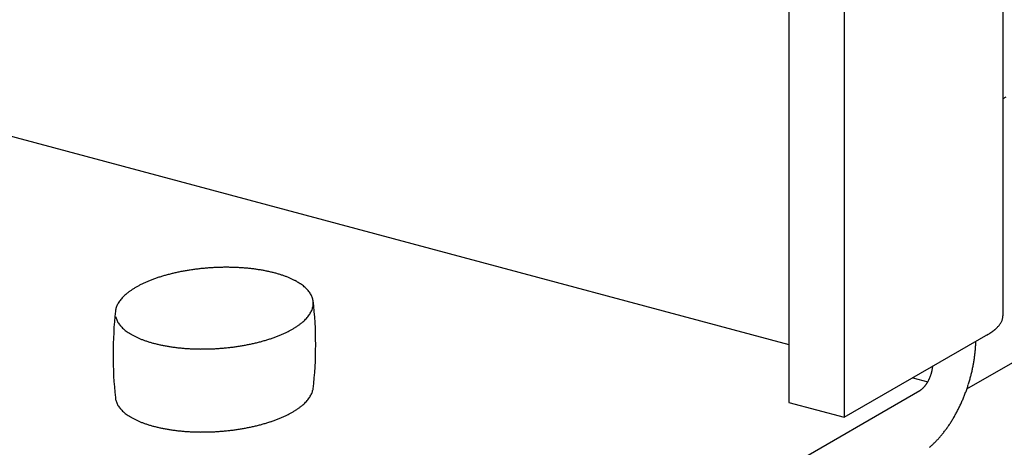
# Model space of a CAD drawing. Extents: x 0 to 420, y 0 to 297.
# Drawn here: x 373 to 377, y 148 to 150 of the extents above; entities that cross this region are included whole.
import ezdxf

# ---------------------------------------------------------------- set-up
doc = ezdxf.new("R2010")
doc.units = 0
doc.layers.add('_4-A_クリップ', color=7, linetype='CONTINUOUS')
doc.layers.add('_4-D_パネル', color=7, linetype='CONTINUOUS')

msp = doc.modelspace()

# ---------------------------------------------------------------- linework, layer by layer
at = {"layer": '_4-A_クリップ', "color": 7, "linetype": 'CONTINUOUS'}
for p, q in [((376.8914, 153.4434), (376.8914, 148.723)), ((376.118, 153.1302), (376.118, 148.4102)), ((376.318, 153.0766), (376.318, 148.3566)), ((376.9016, 149.5137), (376.8914, 149.5078)), ((373.1608, 149.4123), (376.118, 148.6199)), ((376.318, 148.3566), (376.8382, 148.657)), ((376.566, 148.4998), (376.6202, 148.4853)), ((374.767, 147.4002), (376.5909, 148.4532)), ((376.118, 148.4102), (376.318, 148.3566))]:
    msp.add_line(p, q, dxfattribs=at)
for centre, radius, start, end in [((374.0449, 148.233), 0.6616, 104.5863, 105.8186), ((374.0536, 148.1997), 0.696, 103.3954, 104.5868), ((374.0611, 148.1682), 0.7283, 102.24, 103.3959), ((374.0675, 148.1389), 0.7583, 101.1153, 102.2405), ((374.0727, 148.1122), 0.7856, 100.0167, 101.1157), ((374.0769, 148.0884), 0.8098, 98.9401, 100.0171), ((374.0802, 148.0678), 0.8306, 97.8816, 98.9404), ((374.0826, 148.0507), 0.8479, 96.8374, 97.8819), ((374.0842, 148.0373), 0.8614, 95.8042, 96.8378), ((374.0851, 148.0279), 0.8708, 94.7785, 95.8045), ((374.0856, 148.0225), 0.8762, 93.7569, 94.7788), ((374.0857, 148.0213), 0.8775, 92.7364, 93.7572), ((374.0855, 148.0242), 0.8745, 91.7135, 92.7367), ((374.0853, 148.0313), 0.8674, 90.6851, 91.7138), ((374.0852, 148.0424), 0.8563, 89.6478, 90.6854), ((374.0853, 148.0574), 0.8413, 88.5983, 89.6482), ((374.0858, 148.0762), 0.8225, 87.5328, 88.5986), ((374.0867, 148.0984), 0.8003, 86.4476, 87.5331), ((374.0883, 148.1238), 0.7748, 85.3389, 86.448), ((374.0906, 148.1522), 0.7464, 84.2021, 85.3393), ((374.0938, 148.183), 0.7154, 83.0328, 84.2026), ((374.0978, 148.216), 0.6822, 81.8259, 83.0333), ((374.1028, 148.2507), 0.6471, 80.5757, 81.8264), ((374.1088, 148.2867), 0.6106, 79.2763, 80.5763), ((374.1158, 148.3236), 0.573, 77.9207, 79.2769), ((374.1238, 148.3609), 0.5348, 76.5014, 77.9214), ((374.1328, 148.3984), 0.4963, 75.0096, 76.5023), ((374.1427, 148.4354), 0.4581, 73.4362, 75.011), ((374.1534, 148.4714), 0.4204, 71.77, 73.4374), ((374.165, 148.5065), 0.3835, 69.9987, 71.7713), ((373.9391, 148.5124), 0.3623, 116.1734, 118.0146), ((373.9551, 148.4799), 0.3985, 114.4468, 116.1748), ((373.9705, 148.446), 0.4357, 112.82, 114.448), ((373.9852, 148.411), 0.4737, 111.2813, 112.821), ((373.9992, 148.3752), 0.5121, 109.8204, 111.2822), ((374.0122, 148.3391), 0.5505, 108.4282, 109.8212), ((374.0242, 148.3031), 0.5885, 107.0965, 108.4289), ((374.0351, 148.2676), 0.6256, 105.818, 107.0971), ((374.1772, 148.54), 0.3479, 68.1084, 70.0001), ((374.1899, 148.5717), 0.3137, 66.0833, 68.11), ((374.2031, 148.6013), 0.2813, 63.9055, 66.0851), ((374.2165, 148.6287), 0.2508, 61.5547, 63.9075), ((374.23, 148.6536), 0.2225, 59.0084, 61.5569), ((374.2434, 148.6759), 0.1964, 56.2415, 59.0109), ((374.2566, 148.6956), 0.1727, 53.2269, 56.2442), ((373.8411, 148.6631), 0.1821, 129.5079, 132.4205), ((373.8568, 148.6441), 0.2068, 126.8345, 129.5105), ((373.873, 148.6225), 0.2338, 124.3712, 126.8369), ((373.8895, 148.5984), 0.263, 122.0939, 124.3734), ((373.9061, 148.5719), 0.2943, 119.981, 122.0958), ((373.9227, 148.5431), 0.3275, 118.0132, 119.9827), ((374.2694, 148.7127), 0.1514, 49.9354, 53.2296), ((374.2815, 148.7271), 0.1325, 46.3378, 49.9382), ((374.2929, 148.7391), 0.116, 42.4059, 46.3403), ((374.3034, 148.7486), 0.1018, 38.1162, 42.4078), ((374.3128, 148.756), 0.0899, 33.4534, 38.117), ((374.3209, 148.7614), 0.0801, 28.4163, 33.4526), ((374.3278, 148.7651), 0.0723, 23.0233, 28.4134), ((373.7665, 148.7261), 0.0838, 151.5071, 156.3922), ((373.7758, 148.721), 0.0945, 146.9963, 151.507), ((373.7866, 148.7141), 0.1073, 142.8543, 146.9977), ((373.7986, 148.7049), 0.1225, 139.0618, 142.8565), ((373.8119, 148.6935), 0.1399, 135.5926, 139.0643), ((373.8261, 148.6796), 0.1598, 132.4178, 135.5953), ((374.3331, 148.7674), 0.0665, 17.3179, 23.018), ((374.3369, 148.7686), 0.0625, 11.3701, 17.31), ((374.3391, 148.769), 0.0603, 5.2753, 11.3603), ((373.0595, 148.619), 1.3486, 353.1999, 6.8001), ((374.3384, 148.7691), 0.061, 353.0963, 359.1348), ((374.3396, 148.7691), 0.0598, 359.1453, 5.2645), ((375.16, 148.5831), 1.4841, 173.9163, 186.0142), ((373.7477, 148.7327), 0.064, 167.2351, 173.0872), ((373.7523, 148.7316), 0.0687, 161.6478, 167.2283), ((373.7586, 148.7296), 0.0753, 156.3941, 161.6435), ((374.2966, 148.7881), 0.1073, 322.8543, 326.9977), ((374.3074, 148.7811), 0.0945, 326.9963, 331.507), ((374.3168, 148.776), 0.0838, 331.5071, 336.3922), ((374.3246, 148.7726), 0.0753, 336.3941, 341.6435), ((374.3309, 148.7705), 0.0687, 341.6478, 347.2283), ((374.3355, 148.7695), 0.064, 347.2351, 353.0872), ((373.7463, 148.7336), 0.0625, 191.3701, 197.31), ((373.7501, 148.7348), 0.0665, 197.3179, 203.018), ((373.7555, 148.7371), 0.0723, 203.0233, 208.4134), ((373.7623, 148.7408), 0.0801, 208.4163, 213.4526), ((373.7704, 148.7462), 0.0899, 213.4534, 218.117), ((374.2102, 148.8797), 0.2338, 304.3712, 306.8369), ((374.2264, 148.8581), 0.2068, 306.8345, 309.5105), ((374.2421, 148.839), 0.1821, 309.5079, 312.4205), ((374.2572, 148.8226), 0.1598, 312.4178, 315.5953), ((374.2714, 148.8087), 0.1399, 315.5926, 319.0643), ((374.2846, 148.7972), 0.1225, 319.0618, 322.8565), ((376.8186, 148.7367), 0.076, 322.8543, 326.9977), ((376.8263, 148.7318), 0.0669, 326.9963, 331.507), ((376.8329, 148.7282), 0.0593, 331.5071, 336.3922), ((376.8384, 148.7257), 0.0533, 336.3941, 341.6435), ((376.8429, 148.7243), 0.0486, 341.6478, 347.2283), ((376.8461, 148.7235), 0.0453, 347.2351, 353.0872), ((376.8482, 148.7233), 0.0432, 353.0963, 359.1348), ((376.849, 148.7232), 0.0423, 359.1453, 0.2553), ((373.7798, 148.7535), 0.1018, 218.1162, 222.4078), ((373.7903, 148.7631), 0.116, 222.4059, 226.3403), ((373.8017, 148.775), 0.1325, 226.3378, 229.9382), ((373.8139, 148.7895), 0.1514, 229.9354, 233.2296), ((373.8266, 148.8065), 0.1727, 233.2269, 236.2442), ((373.8398, 148.8262), 0.1964, 236.2415, 239.0109), ((373.8532, 148.8486), 0.2225, 239.0084, 241.5569), ((374.1127, 149.0561), 0.4357, 292.82, 294.448), ((374.1282, 149.0222), 0.3985, 294.4468, 296.1748), ((374.1441, 148.9898), 0.3623, 296.1734, 298.0146), ((374.1605, 148.959), 0.3275, 298.0132, 299.9827), ((374.1771, 148.9303), 0.2943, 299.981, 302.0958), ((374.1937, 148.9038), 0.263, 302.0939, 304.3734), ((376.7223, 148.8577), 0.2318, 298.0132, 299.9827), ((376.734, 148.8373), 0.2083, 299.981, 302.0958), ((376.7458, 148.8186), 0.1861, 302.0939, 304.3734), ((376.7575, 148.8015), 0.1655, 304.3712, 306.8369), ((376.7689, 148.7862), 0.1463, 306.8345, 309.5105), ((376.7801, 148.7727), 0.1289, 309.5079, 312.4205), ((376.7907, 148.7611), 0.1131, 312.4178, 315.5953), ((376.8008, 148.7513), 0.099, 315.5926, 319.0643), ((376.8101, 148.7432), 0.0867, 319.0618, 322.8565), ((373.8667, 148.8735), 0.2508, 241.5547, 243.9075), ((373.8802, 148.9009), 0.2813, 243.9055, 246.0851), ((373.8933, 148.9305), 0.3137, 246.0833, 248.11), ((373.9061, 148.9622), 0.3479, 248.1084, 250.0001), ((373.9183, 148.9957), 0.3835, 249.9987, 251.7713), ((373.9298, 149.0307), 0.4204, 251.77, 253.4374), ((373.9405, 149.0668), 0.4581, 253.4362, 255.011), ((373.9505, 149.1038), 0.4963, 255.0096, 256.5023), ((373.9595, 149.1412), 0.5348, 256.5014, 257.9214), ((374.0157, 149.3632), 0.7583, 281.1153, 282.2405), ((374.0221, 149.3339), 0.7283, 282.24, 283.3959), ((374.0296, 149.3024), 0.696, 283.3954, 284.5868), ((374.0383, 149.2692), 0.6616, 284.5863, 285.8186), ((374.0481, 149.2346), 0.6256, 285.818, 287.0971), ((374.059, 149.1991), 0.5885, 287.0965, 288.4289), ((374.071, 149.163), 0.5505, 288.4282, 289.8212), ((374.0841, 149.1269), 0.5121, 289.8204, 291.2822), ((374.098, 149.0912), 0.4737, 291.2813, 292.821), ((376.3163, 148.6409), 0.4773, 356.7232, 358.3328), ((376.3382, 148.6403), 0.4553, 358.3322, 358.852), ((373.9674, 149.1786), 0.573, 257.9207, 259.2769), ((373.9744, 149.2155), 0.6106, 259.2763, 260.5763), ((373.9804, 149.2515), 0.6471, 260.5757, 261.8264), ((373.9854, 149.2862), 0.6822, 261.8259, 263.0333), ((373.9895, 149.3192), 0.7154, 263.0328, 264.2026), ((373.9926, 149.35), 0.7464, 264.2021, 265.3393), ((373.9949, 149.3783), 0.7748, 265.3389, 266.448), ((373.9965, 149.4038), 0.8003, 266.4476, 267.5331), ((373.9975, 149.426), 0.8225, 267.5328, 268.5986), ((373.9979, 149.4447), 0.8413, 268.5983, 269.6482), ((373.998, 149.4598), 0.8563, 269.6478, 270.6854), ((373.9979, 149.4709), 0.8674, 270.6851, 271.7138), ((373.9977, 149.478), 0.8745, 271.7135, 272.7367), ((373.9975, 149.4809), 0.8775, 272.7364, 273.7572), ((373.9976, 149.4797), 0.8762, 273.7569, 274.7788), ((373.9981, 149.4743), 0.8708, 274.7785, 275.8045), ((373.999, 149.4649), 0.8614, 275.8042, 276.8378), ((374.0007, 149.4515), 0.8479, 276.8374, 277.8819), ((374.003, 149.4344), 0.8306, 277.8816, 278.9404), ((374.0063, 149.4138), 0.8098, 278.9401, 280.0171), ((374.0105, 149.39), 0.7856, 280.0167, 281.1157), ((376.2572, 148.6458), 0.5365, 352.1479, 353.6367), ((376.2756, 148.6438), 0.5181, 353.6363, 355.1602), ((376.2953, 148.6421), 0.4983, 355.1597, 356.7237), ((376.2257, 148.6505), 0.5684, 349.2578, 350.6904), ((376.2406, 148.6481), 0.5533, 350.6899, 352.1484), ((376.4958, 148.5552), 0.1428, 342.342, 343.7058), ((376.4967, 148.5549), 0.1418, 343.7054, 345.0753), ((376.4981, 148.5545), 0.1403, 345.075, 346.4547), ((376.5001, 148.554), 0.1383, 346.4543, 347.8477), ((376.5027, 148.5535), 0.1357, 347.8473, 349.2582), ((376.5057, 148.5529), 0.1326, 349.2578, 350.6904), ((376.5091, 148.5523), 0.1291, 350.6899, 352.1484), ((376.513, 148.5518), 0.1252, 352.1479, 353.6367), ((376.5173, 148.5513), 0.1209, 353.6363, 355.1602), ((376.5219, 148.5509), 0.1163, 355.1597, 355.2231), ((376.1935, 148.6573), 0.6014, 345.075, 346.4547), ((376.202, 148.6553), 0.5926, 346.4543, 347.8477), ((376.2128, 148.653), 0.5815, 347.8473, 349.2582), ((376.5218, 148.5409), 0.113, 325.0793, 326.673), ((376.5178, 148.5436), 0.1178, 326.6724, 328.2224), ((376.514, 148.546), 0.1224, 328.2219, 329.7335), ((376.5104, 148.5481), 0.1266, 329.733, 331.2111), ((376.507, 148.5499), 0.1303, 331.2107, 332.6599), ((376.504, 148.5514), 0.1337, 332.6595, 334.0843), ((376.5014, 148.5527), 0.1366, 334.0839, 335.4885), ((376.4993, 148.5537), 0.139, 335.4881, 336.8764), ((376.4975, 148.5545), 0.1409, 336.8761, 338.2521), ((376.4963, 148.5549), 0.1422, 338.2517, 339.6191), ((376.4956, 148.5552), 0.143, 339.6188, 340.9813), ((376.4954, 148.5553), 0.1432, 340.981, 342.3423), ((376.1833, 148.6602), 0.6119, 342.342, 343.7058), ((376.1872, 148.659), 0.6079, 343.7054, 345.0753), ((374.3246, 148.4726), 0.0753, 336.3941, 341.6435), ((374.3309, 148.4705), 0.0687, 341.6478, 347.2283), ((374.3355, 148.4695), 0.064, 347.2351, 350.903), ((376.5652, 148.4976), 0.0513, 300.0189, 302.7184), ((376.5673, 148.494), 0.0471, 300, 300.0199), ((376.5628, 148.5013), 0.0557, 302.7174, 305.2724), ((376.5601, 148.5051), 0.0604, 305.2714, 307.6928), ((376.5571, 148.509), 0.0653, 307.6918, 309.9904), ((376.5539, 148.5129), 0.0704, 309.9895, 312.1755), ((376.5503, 148.5168), 0.0756, 312.1746, 314.258), ((376.5466, 148.5207), 0.081, 314.2572, 316.2473), ((376.5426, 148.5244), 0.0865, 316.2465, 318.152), ((376.5386, 148.5281), 0.0919, 318.1513, 319.9803), ((376.5344, 148.5316), 0.0974, 319.9797, 321.7398), ((376.5302, 148.5349), 0.1028, 321.7392, 323.4375), ((376.526, 148.538), 0.108, 323.4369, 325.0799), ((376.1855, 148.6592), 0.6095, 338.2517, 339.6191), ((376.1825, 148.6604), 0.6128, 339.6188, 340.9813), ((376.1817, 148.6606), 0.6136, 340.981, 342.3423), ((373.7441, 148.4331), 0.0603, 185.2753, 191.3603), ((373.7463, 148.4336), 0.0625, 191.3701, 197.31), ((373.7501, 148.4348), 0.0665, 197.3179, 203.018), ((373.7555, 148.4371), 0.0723, 203.0233, 208.4134), ((374.2572, 148.5226), 0.1598, 312.4178, 315.5953), ((374.2714, 148.5087), 0.1399, 315.5926, 319.0643), ((374.2846, 148.4972), 0.1225, 319.0618, 322.8565), ((374.2966, 148.4881), 0.1073, 322.8543, 326.9977), ((374.3074, 148.4811), 0.0945, 326.9963, 331.507), ((374.3168, 148.476), 0.0838, 331.5071, 336.3922), ((376.1982, 148.654), 0.5958, 335.4881, 336.8764), ((376.1908, 148.6571), 0.6038, 336.8761, 338.2521), ((373.7623, 148.4408), 0.0801, 208.4163, 213.4526), ((373.7704, 148.4462), 0.0899, 213.4534, 218.117), ((373.7798, 148.4535), 0.1018, 218.1162, 222.4078), ((373.7903, 148.4631), 0.116, 222.4059, 226.3403), ((373.8017, 148.475), 0.1325, 226.3378, 229.9382), ((373.8139, 148.4895), 0.1514, 229.9354, 233.2296), ((374.1605, 148.659), 0.3275, 298.0132, 299.9827), ((374.1771, 148.6303), 0.2943, 299.981, 302.0958), ((374.1937, 148.6038), 0.263, 302.0939, 304.3734), ((374.2102, 148.5797), 0.2338, 304.3712, 306.8369), ((374.2264, 148.5581), 0.2068, 306.8345, 309.5105), ((374.2421, 148.539), 0.1821, 309.5079, 312.4205), ((376.2316, 148.6376), 0.5586, 331.2107, 332.6599), ((376.2187, 148.6443), 0.5731, 332.6595, 334.0843), ((376.2076, 148.6497), 0.5855, 334.0839, 335.4885), ((373.8266, 148.5065), 0.1727, 233.2269, 236.2442), ((373.8398, 148.5262), 0.1964, 236.2415, 239.0109), ((373.8532, 148.5486), 0.2225, 239.0084, 241.5569), ((373.8667, 148.5735), 0.2508, 241.5547, 243.9075), ((373.8802, 148.6009), 0.2813, 243.9055, 246.0851), ((373.8933, 148.6305), 0.3137, 246.0833, 248.11), ((373.9061, 148.6622), 0.3479, 248.1084, 250.0001), ((374.0481, 148.9346), 0.6256, 285.818, 287.0971), ((374.059, 148.8991), 0.5885, 287.0965, 288.4289), ((374.071, 148.863), 0.5505, 288.4282, 289.8212), ((374.0841, 148.8269), 0.5121, 289.8204, 291.2822), ((374.098, 148.7912), 0.4737, 291.2813, 292.821), ((374.1127, 148.7561), 0.4357, 292.82, 294.448), ((374.1282, 148.7222), 0.3985, 294.4468, 296.1748), ((374.1441, 148.6898), 0.3623, 296.1734, 298.0146), ((376.2778, 148.6105), 0.5051, 326.6724, 328.2224), ((376.2613, 148.6208), 0.5244, 328.2219, 329.7335), ((376.2458, 148.6298), 0.5424, 329.733, 331.2111), ((373.9183, 148.6957), 0.3835, 249.9987, 251.7713), ((373.9298, 148.7307), 0.4204, 251.77, 253.4374), ((373.9405, 148.7668), 0.4581, 253.4362, 255.011), ((373.9505, 148.8038), 0.4963, 255.0096, 256.5023), ((373.9595, 148.8412), 0.5348, 256.5014, 257.9214), ((373.9674, 148.8786), 0.573, 257.9207, 259.2769), ((373.9744, 148.9155), 0.6106, 259.2763, 260.5763), ((373.9804, 148.9515), 0.6471, 260.5757, 261.8264), ((373.9854, 148.9862), 0.6822, 261.8259, 263.0333), ((373.9895, 149.0192), 0.7154, 263.0328, 264.2026), ((373.9926, 149.05), 0.7464, 264.2021, 265.3393), ((373.9949, 149.0783), 0.7748, 265.3389, 266.448), ((373.9965, 149.1038), 0.8003, 266.4476, 267.5331), ((373.9975, 149.126), 0.8225, 267.5328, 268.5986), ((373.9979, 149.1447), 0.8413, 268.5983, 269.6482), ((373.998, 149.1598), 0.8563, 269.6478, 270.6854), ((373.9979, 149.1709), 0.8674, 270.6851, 271.7138), ((373.9977, 149.178), 0.8745, 271.7135, 272.7367), ((373.9975, 149.1809), 0.8775, 272.7364, 273.7572), ((373.9976, 149.1797), 0.8762, 273.7569, 274.7788), ((373.9981, 149.1743), 0.8708, 274.7785, 275.8045), ((373.999, 149.1649), 0.8614, 275.8042, 276.8378), ((374.0007, 149.1515), 0.8479, 276.8374, 277.8819), ((374.003, 149.1344), 0.8306, 277.8816, 278.9404), ((374.0063, 149.1138), 0.8098, 278.9401, 280.0171), ((374.0105, 149.09), 0.7856, 280.0167, 281.1157), ((374.0157, 149.0632), 0.7583, 281.1153, 282.2405), ((374.0221, 149.0339), 0.7283, 282.24, 283.3959), ((374.0296, 149.0024), 0.696, 283.3954, 284.5868), ((374.0383, 148.9692), 0.6616, 284.5863, 285.8186), ((376.3307, 148.5734), 0.4404, 321.7392, 323.4375), ((376.3127, 148.5868), 0.4628, 323.4369, 325.0799), ((376.295, 148.5992), 0.4844, 325.0793, 326.673), ((376.4011, 148.5123), 0.3472, 314.2572, 316.2473), ((376.3842, 148.5285), 0.3705, 316.2465, 318.152), ((376.3667, 148.5442), 0.394, 318.1513, 319.9803), ((376.3488, 148.5592), 0.4173, 319.9797, 321.7398), ((376.4323, 148.4791), 0.3015, 309.9895, 312.1755), ((376.4171, 148.4958), 0.3241, 312.1746, 314.258)]:
    msp.add_arc(centre, radius, start, end, dxfattribs=at)
at = {"layer": '_4-D_パネル', "color": 4, "linetype": 'CONTINUOUS'}
msp.add_line((376.7612, 148.459), (380.232, 150.4628), dxfattribs=at)

doc.saveas('drawing.dxf')
